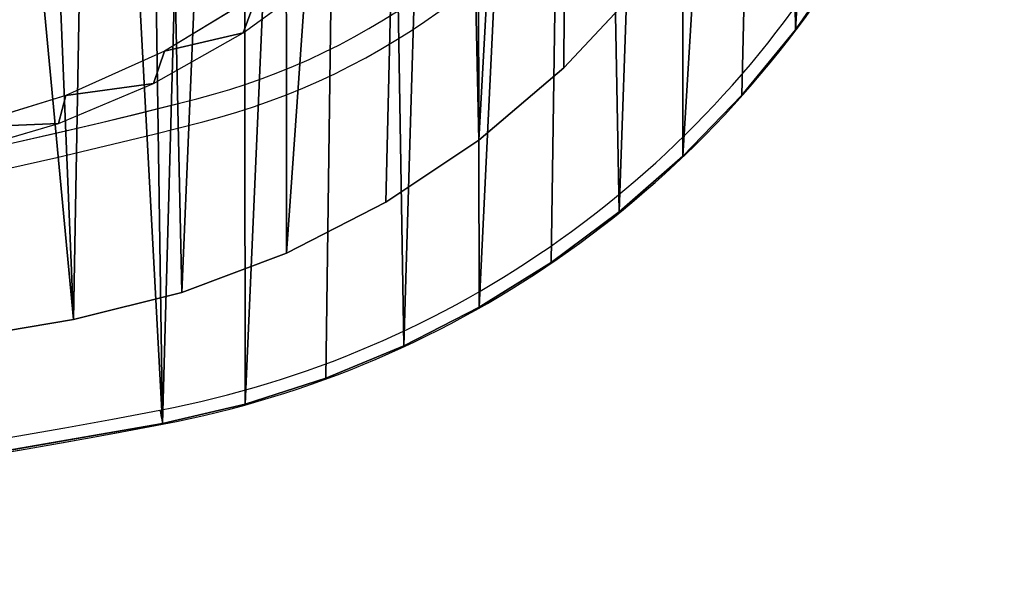
# Model space of a CAD drawing. Units: centimetres. Extents: x -207 to 207, y -199 to 198.
# Drawn here: x 29 to 50, y -48 to -36 of the extents above; entities that cross this region are included whole.
import ezdxf

# ---------------------------------------------------------------- set-up
doc = ezdxf.new("R2010")
doc.units = ezdxf.units.CM
doc.header["$LTSCALE"] = 2.54
doc.layers.get('0').update_dxf_attribs({"true_color": 0xff5454})

# ---------------------------------------------------------------- blocks, each defined once
blk = doc.blocks.new('Grupuj#2')
at = {"color": 18, "true_color": 0x000000}
for p, q in [((76.51221454143548, 8.319649100303653), (78.25908660888693, 9.59430932998658)), ((76.80483758449589, 9.118181467056282), (74.86285269260416, 7.934629917144776)), ((74.62994158267986, 7.255050539970408), (76.51221454143548, 8.319649100303653)), ((74.86285269260416, 7.934629917144776), (72.78849482536337, 7.002350687980649)), ((72.6374089717867, 6.414735317230233), (74.62994158267986, 7.255050539970408)), ((72.78849482536337, 7.002350687980649), (70.61411738395714, 6.335881352424613)), ((70.56122720241544, 5.809929966926568), (72.6374089717867, 6.414735317230233))]:
    blk.add_line(p, q, dxfattribs=at)
mesh = blk.add_polyface(dxfattribs=at)
corners = [(0.2304524183272746, 20.91653943061826), (0.01916885375968093, 25.22909939289095), (1.804778548830654e-14, 23.06670397520068), (0.2876996994019305, 27.37484052777292), (0.707447528839191, 18.80732327699657), (0.5452394485474302, 22.41401970386503), (0.4912465810776865, 24.68760311603546), (0.8821815252303038, 20.16489207744599), (1.424616575241079, 16.76722913980483), (1.496821641921995, 17.97529906034468), (2.37237513065335, 14.82350379228592), (2.379575371742213, 15.87938517332078), (2.437925338745072, 14.76988643407822), (3.51667106151577, 13.90983909368515), (2.50546634197232, 14.68186527490616), (2.547922730445844, 14.57936316728592), (2.561682462692238, 14.49413299560548), (3.769645094871618, 12.68947124481201), (4.890379309654249, 12.09737360477448), (5.178564786911033, 11.03692650794982), (6.479272246360765, 10.47025620937347), (6.769469380378689, 9.558755159378052), (8.25857818126674, 9.053859114646926), (8.520928025245532, 8.274868130683906), (10.20054519176478, 7.870274782180786), (10.40934622287734, 7.202559709548949), (12.27488517761234, 6.937959790229785), (12.40928769111634, 6.356275081634524), (14.44925069808971, 6.271451711654678), (14.49381709098826, 5.747410655021673), (16.68973565101629, 5.881148576736452), (16.63484871387485, 5.38417100906373), (24.01620596647268, 4.687511920928951), (24.05536025762563, 5.185976624488828), (31.41597211360932, 4.225766658782955), (31.43935501575472, 4.725217819213863), (38.82667385041709, 3.999397158622745), (38.83426338434219, 4.49934005737305), (46.24082706868646, 4.008635878562933), (46.2326146662235, 4.508566856384286), (53.62693592906017, 4.75289523601533), (53.65094244480153, 4.253470897674572), (61.00975871086141, 5.232071876525878), (61.04953438043612, 4.733654856681817), (68.37362647056597, 5.945616960525511), (68.4291303157808, 5.44870495796203), (70.61411738395714, 6.335881352424613), (70.56122720241544, 5.809929966926568), (72.6374089717867, 6.414735317230233), (72.78849482536337, 7.002350687980649), (74.62994158267986, 7.255050539970408), (74.86285269260416, 7.934629917144776), (76.51221454143548, 8.319649100303653), (76.80483758449589, 9.118181467056282), (78.25908660888693, 9.59430932998658), (78.58416736125932, 10.53454875946044), (79.84722256660478, 11.06200814247133), (80.17309010028853, 12.1616393327713), (81.2554121017457, 12.70314157009122), (81.54682815074929, 13.97408097982404), (82.46484696865085, 14.49578851461407), (82.68395662307736, 15.94360768795011), (82.47850835323335, 14.57936316728589), (82.52096474170685, 14.68186527490612), (82.58850574493408, 14.76988643407819), (82.65543878078458, 14.82441723346706), (83.61433744430543, 16.77287220954895), (83.56674611568448, 18.03950667381287), (84.18142199516333, 20.2290892601013), (84.34102535247828, 18.81930679082872), (84.51840579509751, 22.47821092605593), (84.82570648193382, 20.93615680933), (84.57243740558634, 24.75179433822633), (84.77922677993793, 27.42162346839907), (85.04629433155064, 25.26647895574569), (85.06185710430148, 23.09490740299224), (0.8020102977753086, 29.47526946663857), (0.721046328544564, 26.9501894712448), (1.231056451797489, 29.16649132966995), (1.555231213569507, 31.50233104825021), (2.013319730758662, 31.30194544792178), (4.625779390335094, 38.25077465735376), (5.077308416366447, 38.0360134877265), (7.909223437309261, 44.8982365429402), (8.353739976882837, 44.66931447386746), (11.40224635601043, 51.43800228834156), (11.8393063545227, 51.19514763355259), (15.10132253170023, 57.86346495151529), (15.5304908752442, 57.60692209005365), (19.00271475315092, 64.16813731193548), (19.42356228828435, 63.89816105365765), (23.10248166322705, 70.34564912319189), (23.51458817720417, 70.06250917911535), (27.39648371934897, 76.3897627592089), (27.79943645000456, 76.09374225139642), (28.78157496452331, 78.06233167648332), (29.25769090652474, 77.83890366554277), (30.35113066434852, 79.5631557703021), (30.92208653688421, 79.38870787620571), (32.08400607109065, 80.87201416492486), (32.76666551828377, 80.71898221969629), (33.95686149597168, 81.9712758064271), (34.76266264915464, 81.80898129940059), (35.94446927309033, 82.84614086151151), (36.87895014882083, 82.64170587062847), (38.02005574107172, 83.4848165512086), (39.08252343535431, 83.2041710615159), (40.15566352754832, 83.87870788574237), (41.3390182889999, 83.48760604858411), (42.32252567308027, 84.02250111103072), (43.61324403434993, 83.48758518695847), (42.40321745164689, 83.99180173873917), (42.51321554183955, 83.97732079029099), (42.6232136320323, 83.99180173873917), (42.70242215134208, 84.02175903320328), (44.85961776226772, 83.87068212032345), (45.86973376572131, 83.2041144371034), (46.98497578501701, 83.47172141075147), (48.07329773902904, 82.64161050319679), (49.05010834336289, 82.83020257949836), (50.18957108259192, 81.8088501691821), (51.02743208408349, 81.95469975471522), (52.18554958701136, 80.71881830692315), (52.89053693413754, 80.85690140724205), (54.03010621666922, 79.38851118087793), (54.61453720927243, 79.55147325992608), (55.69447427988058, 77.83868014812492), (56.17640614509607, 78.0558526515963), (57.15269893407842, 76.09349191188835), (57.5552836060526, 76.3900160789492), (61.45258098840716, 70.07296681404124), (61.86433285474752, 70.35662233829503), (65.55897146463387, 63.91884386539464), (65.97948223352454, 64.18934464454657), (69.46772634983094, 57.63733536005032), (69.89657282829316, 57.89441466331494), (73.17489385604868, 51.23478919267664), (73.6116498708727, 51.47818773984918), (76.67672932148007, 44.71767172217379), (77.12095975875876, 44.94714736938479), (79.96969819068916, 38.09256511740394), (80.4209589958191, 38.30788889899858), (83.05047452449827, 31.36616125702858), (83.5083127021793, 31.56711794435977), (83.83270204067232, 29.23069372773169), (84.26425457000732, 29.53130826354028), (84.34267640113823, 27.01438367366792)]
mesh.append_faces([[corners[k] for k in face] for face in [(0, 1, 2), (74, 71, 75)]], dxfattribs={"vtx0": -1, "color": 18})
mesh.append_faces([[corners[k] for k in face] for face in [(1, 0, 3), (5, 4, 7), (7, 8, 9), (9, 10, 11), (11, 12, 13), (13, 17, 18), (18, 19, 20), (20, 21, 22), (22, 23, 24), (24, 25, 26), (26, 27, 28), (28, 29, 30), (30, 32, 33), (33, 34, 35), (35, 36, 37), (37, 38, 39), (39, 38, 40), (40, 41, 42), (42, 43, 44), (44, 45, 46), (46, 48, 49), (49, 50, 51), (51, 52, 53), (53, 54, 55), (55, 56, 57), (57, 58, 59), (59, 60, 61), (61, 66, 67), (67, 66, 68), (68, 69, 70), (70, 71, 72), (73, 71, 74), (76, 78, 79), (79, 80, 81), (81, 82, 83), (83, 84, 85), (85, 86, 87), (87, 88, 89), (89, 90, 91), (91, 92, 93), (93, 94, 95), (95, 96, 97), (97, 98, 99), (99, 100, 101), (101, 102, 103), (103, 104, 105), (105, 106, 107), (107, 108, 109), (109, 110, 111), (111, 110, 112), (112, 110, 113), (113, 110, 114), (114, 110, 115), (115, 116, 117), (117, 118, 119), (119, 120, 121), (121, 122, 123), (123, 124, 125), (125, 126, 127), (127, 128, 129), (129, 130, 131), (131, 132, 133), (133, 134, 135), (135, 136, 137), (137, 138, 139), (139, 140, 141), (141, 142, 143), (143, 144, 145), (145, 146, 73)]], dxfattribs={"vtx0": -1, "vtx1": -1, "color": 18})
mesh.append_faces([[corners[k] for k in face] for face in [(3, 4, 5), (72, 71, 73)]], dxfattribs={"vtx0": -1, "vtx1": -1, "vtx2": -1, "color": 18})
mesh.append_faces([[corners[k] for k in face] for face in [(3, 0, 4), (3, 5, 6), (7, 4, 8), (9, 8, 10), (11, 10, 12), (13, 12, 14), (13, 14, 15), (13, 15, 16), (13, 16, 17), (18, 17, 19), (20, 19, 21), (22, 21, 23), (24, 23, 25), (26, 25, 27), (28, 27, 29), (30, 29, 31), (30, 31, 32), (33, 32, 34), (35, 34, 36), (37, 36, 38), (40, 38, 41), (42, 41, 43), (44, 43, 45), (46, 45, 47), (46, 47, 48), (49, 48, 50), (51, 50, 52), (53, 52, 54), (55, 54, 56), (57, 56, 58), (59, 58, 60), (61, 60, 62), (61, 62, 63), (61, 63, 64), (61, 64, 65), (61, 65, 66), (68, 66, 69), (70, 69, 71), (6, 76, 3), (76, 6, 77), (76, 77, 78), (79, 78, 80), (81, 80, 82), (83, 82, 84), (85, 84, 86), (87, 86, 88), (89, 88, 90), (91, 90, 92), (93, 92, 94), (95, 94, 96), (97, 96, 98), (99, 98, 100), (101, 100, 102), (103, 102, 104), (105, 104, 106), (107, 106, 108), (109, 108, 110), (115, 110, 116), (117, 116, 118), (119, 118, 120), (121, 120, 122), (123, 122, 124), (125, 124, 126), (127, 126, 128), (129, 128, 130), (131, 130, 132), (133, 132, 134), (135, 134, 136), (137, 136, 138), (139, 138, 140), (141, 140, 142), (143, 142, 144), (145, 144, 146), (73, 146, 72)]], dxfattribs={"vtx0": -1, "vtx2": -1, "color": 18})
blk = doc.blocks.new('3DGeom~806_Defintion')
at = {"color": 0, "xscale": 29.86062245132376, "yscale": 29.86062245132375, "zscale": 29.8606224513238}
blk.add_blockref('Grupuj#2', (-1269.471078486627, -1128.144780767642, -120.5480801086415), dxfattribs=at)
blk = doc.blocks.new('Grupuj#1')
at = {"color": 0}
for p, q in [((96.58190011978192, 12.74491846561415, 1.199999999999998), (95.57034969329874, 11.28346621990194, 1.199999999999998)), ((96.58190011978192, 12.74491846561415), (95.57034969329874, 11.28346621990194)), ((96.58190011978192, 12.74491846561415), (95.57034969329874, 11.28346621990194)), ((96.58190011978192, 12.74491846561415, 1.199999999999998), (95.57034969329874, 11.28346621990194, 1.199999999999998)), ((95.57034969329874, 11.28346621990194), (94.44271326065108, 9.909597039222545)), ((95.57034969329874, 11.28346621990194, 1.199999999999998), (94.44271326065108, 9.909597039222545, 1.199999999999998)), ((95.57034969329874, 11.28346621990194), (94.44271326065108, 9.909597039222545)), ((95.57034969329874, 11.28346621990194, 1.199999999999998), (94.44271326065108, 9.909597039222545, 1.199999999999998)), ((94.44271326065108, 9.909597039222545), (93.20653676986738, 8.63250792026518)), ((94.44271326065108, 9.909597039222545, 1.199999999999998), (93.20653676986738, 8.63250792026518, 1.199999999999998)), ((94.44271326065108, 9.909597039222545), (93.20653676986738, 8.63250792026518)), ((94.44271326065108, 9.909597039222545, 1.199999999999998), (93.20653676986738, 8.63250792026518, 1.199999999999998)), ((93.20653676986738, 8.63250792026518), (91.87009930610704, 7.460755109786886)), ((93.20653676986738, 8.63250792026518, 1.199999999999998), (91.87009930610704, 7.460755109786886, 1.199999999999998)), ((93.20653676986738, 8.63250792026518), (91.87009930610704, 7.460755109786886)), ((93.20653676986738, 8.63250792026518, 1.199999999999998), (91.87009930610704, 7.460755109786886, 1.199999999999998)), ((91.87009930610704, 7.460755109786886), (90.44234156608627, 6.402173638343686)), ((91.87009930610704, 7.460755109786886, 1.199999999999998), (90.44234156608627, 6.402173638343686, 1.199999999999998)), ((91.87009930610704, 7.460755109786886), (90.44234156608627, 6.402173638343686)), ((91.87009930610704, 7.460755109786886, 1.199999999999998), (90.44234156608627, 6.402173638343686, 1.199999999999998)), ((90.44234156608627, 6.402173638343686, 1.199999999999998), (88.9328241348271, 5.463856458663822, 1.199999999999998)), ((90.44234156608627, 6.402173638343686), (88.9328241348271, 5.463856458663822)), ((90.44234156608627, 6.402173638343686), (88.9328241348271, 5.463856458663822)), ((90.44234156608627, 6.402173638343686, 1.199999999999998), (88.9328241348271, 5.463856458663822, 1.199999999999998)), ((88.9328241348271, 5.463856458663822), (87.35165297985127, 4.652082920074381)), ((88.9328241348271, 5.463856458663822, 1.199999999999998), (87.35165297985127, 4.652082920074381, 1.199999999999998)), ((88.9328241348271, 5.463856458663822), (87.35165297985127, 4.652082920074381)), ((88.9328241348271, 5.463856458663822, 1.199999999999998), (87.35165297985127, 4.652082920074381, 1.199999999999998)), ((87.35165297985127, 4.652082920074381), (85.70941090583848, 3.972283005714329)), ((87.35165297985127, 4.652082920074381, 1.199999999999998), (85.70941090583848, 3.972283005714329, 1.199999999999998)), ((87.35165297985127, 4.652082920074381), (85.70941090583848, 3.972283005714329)), ((87.35165297985127, 4.652082920074381, 1.199999999999998), (85.70941090583848, 3.972283005714329, 1.199999999999998)), ((85.70941090583848, 3.972283005714329, 1.199999999999998), (84.01709496974992, 3.42901349067677, 1.199999999999998)), ((85.70941090583848, 3.972283005714329), (84.01709496974992, 3.42901349067677)), ((85.70941090583848, 3.972283005714329), (84.01709496974992, 3.42901349067677)), ((85.70941090583848, 3.972283005714329, 1.199999999999998), (84.01709496974992, 3.42901349067677, 1.199999999999998)), ((84.01709496974992, 3.42901349067677, 1.199999999999998), (82.28603005409279, 3.025910258293005, 1.199999999999998)), ((84.01709496974992, 3.42901349067677), (82.28603005409279, 3.025910258293005)), ((84.01709496974992, 3.42901349067677), (82.28603005409279, 3.025910258293005)), ((84.01709496974992, 3.42901349067677, 1.199999999999998), (82.28603005409279, 3.025910258293005, 1.199999999999998)), ((82.28603005409279, 3.025910258293005), (77.36103534698526, 2.163171768188397)), ((82.28603005409279, 3.025910258293005, 1.199999999999998), (77.36103534698526, 2.163171768188397, 1.199999999999998)), ((82.28603005409279, 3.025910258293005), (77.36103534698526, 2.163171768188397)), ((82.28603005409279, 3.025910258293005, 1.199999999999998), (77.36103534698526, 2.163171768188397, 1.199999999999998))]:
    blk.add_line(p, q, dxfattribs=at)
at = {"color": 18, "true_color": 0x000000}
for p, q in [((95.57034969329874, 11.28346621990194), (95.57034969329874, 11.28346621990194, 1.199999999999998)), ((95.57034969329874, 11.28346621990194), (95.57034969329874, 11.28346621990194, 1.199999999999998)), ((94.44271326065108, 9.909597039222545), (94.44271326065108, 9.909597039222545, 1.199999999999998)), ((94.44271326065108, 9.909597039222545), (94.44271326065108, 9.909597039222545, 1.199999999999998)), ((93.20653676986738, 8.63250792026518), (93.20653676986738, 8.63250792026518, 1.199999999999998)), ((93.20653676986738, 8.63250792026518), (93.20653676986738, 8.63250792026518, 1.199999999999998)), ((91.87009930610704, 7.460755109786886), (91.87009930610704, 7.460755109786886, 1.199999999999998)), ((91.87009930610704, 7.460755109786886), (91.87009930610704, 7.460755109786886, 1.199999999999998)), ((90.44234156608627, 6.402173638343686), (90.44234156608627, 6.402173638343686, 1.199999999999998)), ((90.44234156608627, 6.402173638343686), (90.44234156608627, 6.402173638343686, 1.199999999999998)), ((88.9328241348271, 5.463856458663822), (88.9328241348271, 5.463856458663822, 1.199999999999998)), ((88.9328241348271, 5.463856458663822), (88.9328241348271, 5.463856458663822, 1.199999999999998)), ((87.35165297985127, 4.652082920074381), (87.35165297985127, 4.652082920074381, 1.199999999999998)), ((87.35165297985127, 4.652082920074381), (87.35165297985127, 4.652082920074381, 1.199999999999998)), ((85.70941090583848, 3.972283005714329), (85.70941090583848, 3.972283005714329, 1.199999999999998)), ((85.70941090583848, 3.972283005714329), (85.70941090583848, 3.972283005714329, 1.199999999999998)), ((84.01709496974992, 3.42901349067677), (84.01709496974992, 3.42901349067677, 1.199999999999998)), ((84.01709496974992, 3.42901349067677), (84.01709496974992, 3.42901349067677, 1.199999999999998)), ((82.28603005409279, 3.025910258293005), (82.28603005409279, 3.025910258293005, 1.199999999999998)), ((82.28603005409279, 3.025910258293005), (82.28603005409279, 3.025910258293005, 1.199999999999998))]:
    blk.add_line(p, q, dxfattribs=at)
at = {"color": 1, "true_color": 0xff0000}
mesh = blk.add_polyface(dxfattribs=at)
corners = [(0.08756816387180039, 26.32422298193), (0.05784928798667963, 22.77256250381491), (0, 24.54900145530722), (0.2607256174087583, 21.00679874420186), (0.3199666738510939, 28.08634340763113), (0.6072759628296547, 19.26352977752706), (0.6956398487091411, 29.82356920838377), (1.095178723335251, 17.55442768335362), (1.212072372436559, 31.52426779270195), (1.721164584159834, 15.89093059301395), (2.927416563034158, 36.22080720961115), (2.481046319007858, 14.28417563438436), (3.369736671447716, 12.74491846561448), (4.777768254280186, 40.86581409210358), (4.381287097930938, 11.28346621990221), (5.508923530578627, 9.909597039222911), (6.761580705642868, 45.45540809631366), (6.745100021362221, 8.632507920265265), (8.081537485122656, 7.460755109787121), (8.877196907997277, 49.985755980015), (9.509295225143504, 6.40217363834403), (11.12284958362599, 54.45307344198245), (11.0188126564026, 5.46385645866402), (12.5999838113785, 4.652082920074517), (13.49666416645072, 58.85362774133703), (14.24222588539131, 3.972283005714581), (15.9966588020327, 63.18374574184438), (15.93454182147988, 3.429013490677014), (17.66560673713689, 3.02591025829324), (18.62074434757255, 67.43980646133441), (22.59060144424447, 2.163171768188587), (21.36672735214265, 71.61825895309462), (24.23231601715118, 75.71561038494121), (27.5384709239007, 1.44311785697943), (27.21511423587831, 79.72843945026413), (30.31263351440472, 83.6533933877946), (32.50508159399047, 0.8663535118102977), (33.52228403091468, 87.48719394207005), (37.48628720641148, 0.4333555698395173), (34.73691493272822, 88.78478705883043), (36.05355918407484, 89.97874259948735), (37.46340125799221, 91.0610646009445), (38.9570049941544, 92.02451407909395), (42.47792363166824, 0.1444905996322035), (40.52437096834228, 92.86263287067409), (42.15500578284313, 93.56981813907628), (43.8379954546695, 94.14133131504062), (47.47582413256188, 3.609557097661309e-14), (45.56207284331376, 94.57335174083717), (47.31569681316675, 94.86297667026518), (49.08712822943976, 95.00827491283421), (52.47581265866776, 0), (50.86450856179054, 95.00827491283408), (52.63593997806359, 94.86297667026518), (57.4737131595614, 0.1444905996322351), (54.38956394791656, 94.5733517408371), (56.11364133656078, 94.14133131504059), (57.79663100838719, 93.56981813907615), (62.46534958481814, 0.4333555698394496), (59.42726582288799, 92.8626328706741), (60.99463179707579, 92.02451407909395), (62.48823553323797, 91.06106460094442), (67.44655519723925, 0.866353511810239), (63.8980776071553, 89.97874259948716), (65.2147218585019, 88.78478705883025), (66.4293527603155, 87.48719394206998), (69.63900327682535, 83.6533933877944), (72.41316586732893, 1.443117856979312), (72.73652255535175, 79.72843945026393), (77.36103534698526, 2.163171768188397), (75.71932077407874, 75.71561038494096), (78.58490943908745, 71.6182589530944), (82.28603005409279, 3.025910258293005), (81.33089244365745, 67.43980646133414), (83.95497798919723, 63.18374574184399), (84.01709496974992, 3.42901349067677), (86.45497262477932, 58.85362774133673), (85.70941090583848, 3.972283005714329), (87.35165297985127, 4.652082920074381), (88.82878720760398, 54.4530734419821), (88.9328241348271, 5.463856458663822), (91.07443988323267, 49.98575598001467), (90.44234156608627, 6.402173638343686), (91.87009930610704, 7.460755109786886), (93.19005608558682, 45.45540809631322), (93.20653676986738, 8.63250792026518), (95.17386853694963, 40.86581409210322), (94.44271326065108, 9.909597039222545), (95.57034969329874, 11.28346621990194), (97.02422022819572, 36.22080720961079), (96.58190011978192, 12.74491846561415), (97.47059047222189, 14.28417563438396), (98.7395644187933, 31.52426779270156), (98.23047220706982, 15.89093059301362), (98.85645806789461, 17.55442768335319), (99.25599694252077, 29.82356920838341), (99.34436082839993, 19.26352977752676), (99.63167011737875, 28.08634340763075), (99.69091117382091, 21.00679874420151), (99.86406862735797, 26.32422298192961), (99.89378750324289, 22.77256250381454), (99.95163679122976, 24.54900145530685)]
mesh.append_faces([[corners[k] for k in face] for face in [(0, 1, 2), (100, 99, 101)]], dxfattribs={"vtx0": -1, "color": 1})
mesh.append_faces([[corners[k] for k in face] for face in [(1, 0, 3), (3, 4, 5), (5, 6, 7), (7, 8, 9), (9, 10, 11), (11, 10, 12), (12, 13, 14), (14, 13, 15), (15, 16, 17), (17, 16, 18), (18, 19, 20), (20, 21, 22), (22, 21, 23), (23, 24, 25), (25, 26, 27), (27, 26, 28), (28, 29, 30), (30, 32, 33), (33, 35, 36), (36, 37, 38), (38, 42, 43), (43, 46, 47), (47, 50, 51), (51, 53, 54), (54, 57, 58), (58, 61, 62), (62, 66, 67), (67, 68, 69), (69, 71, 72), (72, 74, 75), (75, 76, 77), (77, 76, 78), (78, 79, 80), (80, 81, 82), (82, 81, 83), (83, 84, 85), (85, 86, 87), (87, 86, 88), (88, 89, 90), (90, 89, 91), (91, 92, 93), (93, 92, 94), (94, 95, 96), (96, 97, 98), (98, 99, 100)]], dxfattribs={"vtx0": -1, "vtx1": -1, "color": 1})
mesh.append_faces([[corners[k] for k in face] for face in [(3, 0, 4), (5, 4, 6), (7, 6, 8), (9, 8, 10), (12, 10, 13), (15, 13, 16), (18, 16, 19), (20, 19, 21), (23, 21, 24), (25, 24, 26), (28, 26, 29), (30, 29, 31), (30, 31, 32), (33, 32, 34), (33, 34, 35), (36, 35, 37), (38, 37, 39), (38, 39, 40), (38, 40, 41), (38, 41, 42), (43, 42, 44), (43, 44, 45), (43, 45, 46), (47, 46, 48), (47, 48, 49), (47, 49, 50), (51, 50, 52), (51, 52, 53), (54, 53, 55), (54, 55, 56), (54, 56, 57), (58, 57, 59), (58, 59, 60), (58, 60, 61), (62, 61, 63), (62, 63, 64), (62, 64, 65), (62, 65, 66), (67, 66, 68), (69, 68, 70), (69, 70, 71), (72, 71, 73), (72, 73, 74), (75, 74, 76), (78, 76, 79), (80, 79, 81), (83, 81, 84), (85, 84, 86), (88, 86, 89), (91, 89, 92), (94, 92, 95), (96, 95, 97), (98, 97, 99)]], dxfattribs={"vtx0": -1, "vtx2": -1, "color": 1})
mesh = blk.add_polyface(dxfattribs=at)
corners = [(0.05784928798667963, 22.77256250381491, 1.199999999999998), (0.08756816387180039, 26.32422298193, 1.199999999999998), (0, 24.54900145530722, 1.199999999999998), (0.2607256174087583, 21.00679874420186, 1.199999999999998), (0.3199666738510939, 28.08634340763113, 1.199999999999998), (0.6072759628296547, 19.26352977752706, 1.199999999999998), (0.6956398487091411, 29.82356920838377, 1.199999999999998), (1.095178723335251, 17.55442768335362, 1.199999999999998), (1.212072372436559, 31.52426779270195, 1.199999999999998), (1.721164584159834, 15.89093059301395, 1.199999999999998), (2.927416563034158, 36.22080720961115, 1.199999999999998), (2.481046319007858, 14.28417563438436, 1.199999999999998), (3.369736671447716, 12.74491846561448, 1.199999999999998), (4.777768254280186, 40.86581409210358, 1.199999999999998), (4.381287097930938, 11.28346621990221, 1.199999999999998), (5.508923530578627, 9.909597039222911, 1.199999999999998), (6.761580705642868, 45.45540809631366, 1.199999999999998), (6.745100021362221, 8.632507920265265, 1.199999999999998), (8.081537485122656, 7.460755109787121, 1.199999999999998), (8.877196907997277, 49.985755980015, 1.199999999999998), (9.509295225143504, 6.40217363834403, 1.199999999999998), (11.12284958362599, 54.45307344198245, 1.199999999999998), (11.0188126564026, 5.46385645866402, 1.199999999999998), (12.5999838113785, 4.652082920074517, 1.199999999999998), (13.49666416645072, 58.85362774133703, 1.199999999999998), (14.24222588539131, 3.972283005714581, 1.199999999999998), (15.9966588020327, 63.18374574184438, 1.199999999999998), (15.93454182147988, 3.429013490677014, 1.199999999999998), (17.66560673713689, 3.02591025829324, 1.199999999999998), (18.62074434757255, 67.43980646133441, 1.199999999999998), (22.59060144424447, 2.163171768188587, 1.199999999999998), (21.36672735214265, 71.61825895309462, 1.199999999999998), (24.23231601715118, 75.71561038494121, 1.199999999999998), (27.5384709239007, 1.44311785697943, 1.199999999999998), (27.21511423587831, 79.72843945026413, 1.199999999999998), (30.31263351440472, 83.6533933877946, 1.199999999999998), (32.50508159399047, 0.8663535118102977, 1.199999999999998), (33.52228403091468, 87.48719394207005, 1.199999999999998), (37.48628720641148, 0.4333555698395173, 1.199999999999998), (34.73691493272822, 88.78478705883043, 1.199999999999998), (36.05355918407484, 89.97874259948735, 1.199999999999998), (37.46340125799221, 91.0610646009445, 1.199999999999998), (38.9570049941544, 92.02451407909395, 1.199999999999998), (42.47792363166824, 0.1444905996322035, 1.199999999999998), (40.52437096834228, 92.86263287067409, 1.199999999999998), (42.15500578284313, 93.56981813907628, 1.199999999999998), (43.8379954546695, 94.14133131504062, 1.199999999999998), (47.47582413256188, 3.609557097661309e-14, 1.199999999999998), (45.56207284331376, 94.57335174083717, 1.199999999999998), (47.31569681316675, 94.86297667026518, 1.199999999999998), (49.08712822943976, 95.00827491283421, 1.199999999999998), (52.47581265866776, 0, 1.199999999999998), (50.86450856179054, 95.00827491283408, 1.199999999999998), (52.63593997806359, 94.86297667026518, 1.199999999999998), (57.4737131595614, 0.1444905996322351, 1.199999999999998), (54.38956394791656, 94.5733517408371, 1.199999999999998), (56.11364133656078, 94.14133131504059, 1.199999999999998), (57.79663100838719, 93.56981813907615, 1.199999999999998), (62.46534958481814, 0.4333555698394496, 1.199999999999998), (59.42726582288799, 92.8626328706741, 1.199999999999998), (60.99463179707579, 92.02451407909395, 1.199999999999998), (62.48823553323797, 91.06106460094442, 1.199999999999998), (67.44655519723925, 0.866353511810239, 1.199999999999998), (63.8980776071553, 89.97874259948716, 1.199999999999998), (65.2147218585019, 88.78478705883025, 1.199999999999998), (66.4293527603155, 87.48719394206998, 1.199999999999998), (69.63900327682535, 83.6533933877944, 1.199999999999998), (72.41316586732893, 1.443117856979312, 1.199999999999998), (72.73652255535175, 79.72843945026393, 1.199999999999998), (77.36103534698526, 2.163171768188397, 1.199999999999998), (75.71932077407874, 75.71561038494096, 1.199999999999998), (78.58490943908745, 71.6182589530944, 1.199999999999998), (82.28603005409279, 3.025910258293005, 1.199999999999998), (81.33089244365745, 67.43980646133414, 1.199999999999998), (83.95497798919723, 63.18374574184399, 1.199999999999998), (84.01709496974992, 3.42901349067677, 1.199999999999998), (86.45497262477932, 58.85362774133673, 1.199999999999998), (85.70941090583848, 3.972283005714329, 1.199999999999998), (87.35165297985127, 4.652082920074381, 1.199999999999998), (88.82878720760398, 54.4530734419821, 1.199999999999998), (88.9328241348271, 5.463856458663822, 1.199999999999998), (91.07443988323267, 49.98575598001467, 1.199999999999998), (90.44234156608627, 6.402173638343686, 1.199999999999998), (91.87009930610704, 7.460755109786886, 1.199999999999998), (93.19005608558682, 45.45540809631322, 1.199999999999998), (93.20653676986738, 8.63250792026518, 1.199999999999998), (95.17386853694963, 40.86581409210322, 1.199999999999998), (94.44271326065108, 9.909597039222545, 1.199999999999998), (95.57034969329874, 11.28346621990194, 1.199999999999998), (97.02422022819572, 36.22080720961079, 1.199999999999998), (96.58190011978192, 12.74491846561415, 1.199999999999998), (97.47059047222189, 14.28417563438396, 1.199999999999998), (98.7395644187933, 31.52426779270156, 1.199999999999998), (98.23047220706982, 15.89093059301362, 1.199999999999998), (98.85645806789461, 17.55442768335319, 1.199999999999998), (99.25599694252077, 29.82356920838341, 1.199999999999998), (99.34436082839993, 19.26352977752676, 1.199999999999998), (99.63167011737875, 28.08634340763075, 1.199999999999998), (99.69091117382091, 21.00679874420151, 1.199999999999998), (99.86406862735797, 26.32422298192961, 1.199999999999998), (99.89378750324289, 22.77256250381454, 1.199999999999998), (99.95163679122976, 24.54900145530685, 1.199999999999998)]
mesh.append_faces([[corners[k] for k in face] for face in [(0, 1, 2), (99, 100, 101)]], dxfattribs={"vtx0": -1, "color": 1})
mesh.append_faces([[corners[k] for k in face] for face in [(1, 3, 4), (4, 5, 6), (6, 7, 8), (8, 9, 10), (10, 12, 13), (13, 15, 16), (16, 18, 19), (19, 20, 21), (21, 23, 24), (24, 25, 26), (26, 28, 29), (29, 30, 31), (31, 30, 32), (32, 33, 34), (34, 33, 35), (35, 36, 37), (37, 38, 39), (39, 38, 40), (40, 38, 41), (41, 38, 42), (42, 43, 44), (44, 43, 45), (45, 43, 46), (46, 47, 48), (48, 47, 49), (49, 47, 50), (50, 51, 52), (52, 51, 53), (53, 54, 55), (55, 54, 56), (56, 54, 57), (57, 58, 59), (59, 58, 60), (60, 58, 61), (61, 62, 63), (63, 62, 64), (64, 62, 65), (65, 62, 66), (66, 67, 68), (68, 69, 70), (70, 69, 71), (71, 72, 73), (73, 72, 74), (74, 75, 76), (76, 78, 79), (79, 80, 81), (81, 83, 84), (84, 85, 86), (86, 88, 89), (89, 91, 92), (92, 94, 95), (95, 96, 97), (97, 98, 99)]], dxfattribs={"vtx0": -1, "vtx1": -1, "color": 1})
mesh.append_faces([[corners[k] for k in face] for face in [(1, 0, 3), (4, 3, 5), (6, 5, 7), (8, 7, 9), (10, 9, 11), (10, 11, 12), (13, 12, 14), (13, 14, 15), (16, 15, 17), (16, 17, 18), (19, 18, 20), (21, 20, 22), (21, 22, 23), (24, 23, 25), (26, 25, 27), (26, 27, 28), (29, 28, 30), (32, 30, 33), (35, 33, 36), (37, 36, 38), (42, 38, 43), (46, 43, 47), (50, 47, 51), (53, 51, 54), (57, 54, 58), (61, 58, 62), (66, 62, 67), (68, 67, 69), (71, 69, 72), (74, 72, 75), (76, 75, 77), (76, 77, 78), (79, 78, 80), (81, 80, 82), (81, 82, 83), (84, 83, 85), (86, 85, 87), (86, 87, 88), (89, 88, 90), (89, 90, 91), (92, 91, 93), (92, 93, 94), (95, 94, 96), (97, 96, 98), (99, 98, 100)]], dxfattribs={"vtx0": -1, "vtx2": -1, "color": 1})
at = {"color": 18, "true_color": 0x000000}
mesh = blk.add_polyface(dxfattribs=at)
corners = [(96.58190011978192, 12.74491846561415), (95.57034969329874, 11.28346621990194, 1.199999999999998), (95.57034969329874, 11.28346621990194), (96.58190011978192, 12.74491846561415, 1.199999999999998)]
mesh.append_faces([[corners[k] for k in face] for face in [(0, 1, 2), (1, 0, 3)]], dxfattribs={"vtx0": -1, "color": 18})
mesh = blk.add_polyface(dxfattribs=at)
corners = [(95.57034969329874, 11.28346621990194), (94.44271326065108, 9.909597039222545, 1.199999999999998), (94.44271326065108, 9.909597039222545), (95.57034969329874, 11.28346621990194, 1.199999999999998)]
mesh.append_faces([[corners[k] for k in face] for face in [(0, 1, 2), (1, 0, 3)]], dxfattribs={"vtx0": -1, "color": 18})
mesh = blk.add_polyface(dxfattribs=at)
corners = [(94.44271326065108, 9.909597039222545), (93.20653676986738, 8.63250792026518, 1.199999999999998), (93.20653676986738, 8.63250792026518), (94.44271326065108, 9.909597039222545, 1.199999999999998)]
mesh.append_faces([[corners[k] for k in face] for face in [(0, 1, 2), (1, 0, 3)]], dxfattribs={"vtx0": -1, "color": 18})
mesh = blk.add_polyface(dxfattribs=at)
corners = [(93.20653676986738, 8.63250792026518, 1.199999999999998), (91.87009930610704, 7.460755109786886), (93.20653676986738, 8.63250792026518), (91.87009930610704, 7.460755109786886, 1.199999999999998)]
mesh.append_faces([[corners[k] for k in face] for face in [(0, 1, 2), (1, 0, 3)]], dxfattribs={"vtx0": -1, "color": 18})
mesh = blk.add_polyface(dxfattribs=at)
corners = [(91.87009930610704, 7.460755109786886, 1.199999999999998), (90.44234156608627, 6.402173638343686), (91.87009930610704, 7.460755109786886), (90.44234156608627, 6.402173638343686, 1.199999999999998)]
mesh.append_faces([[corners[k] for k in face] for face in [(0, 1, 2), (1, 0, 3)]], dxfattribs={"vtx0": -1, "color": 18})
mesh = blk.add_polyface(dxfattribs=at)
corners = [(90.44234156608627, 6.402173638343686, 1.199999999999998), (88.9328241348271, 5.463856458663822), (90.44234156608627, 6.402173638343686), (88.9328241348271, 5.463856458663822, 1.199999999999998)]
mesh.append_faces([[corners[k] for k in face] for face in [(0, 1, 2), (1, 0, 3)]], dxfattribs={"vtx0": -1, "color": 18})
mesh = blk.add_polyface(dxfattribs=at)
corners = [(88.9328241348271, 5.463856458663822, 1.199999999999998), (87.35165297985127, 4.652082920074381), (88.9328241348271, 5.463856458663822), (87.35165297985127, 4.652082920074381, 1.199999999999998)]
mesh.append_faces([[corners[k] for k in face] for face in [(0, 1, 2), (1, 0, 3)]], dxfattribs={"vtx0": -1, "color": 18})
mesh = blk.add_polyface(dxfattribs=at)
corners = [(87.35165297985127, 4.652082920074381, 1.199999999999998), (85.70941090583848, 3.972283005714329), (87.35165297985127, 4.652082920074381), (85.70941090583848, 3.972283005714329, 1.199999999999998)]
mesh.append_faces([[corners[k] for k in face] for face in [(0, 1, 2), (1, 0, 3)]], dxfattribs={"vtx0": -1, "color": 18})
mesh = blk.add_polyface(dxfattribs=at)
corners = [(85.70941090583848, 3.972283005714329, 1.199999999999998), (84.01709496974992, 3.42901349067677), (85.70941090583848, 3.972283005714329), (84.01709496974992, 3.42901349067677, 1.199999999999998)]
mesh.append_faces([[corners[k] for k in face] for face in [(0, 1, 2), (1, 0, 3)]], dxfattribs={"vtx0": -1, "color": 18})
mesh = blk.add_polyface(dxfattribs=at)
corners = [(84.01709496974992, 3.42901349067677, 1.199999999999998), (82.28603005409279, 3.025910258293005), (84.01709496974992, 3.42901349067677), (82.28603005409279, 3.025910258293005, 1.199999999999998)]
mesh.append_faces([[corners[k] for k in face] for face in [(0, 1, 2), (1, 0, 3)]], dxfattribs={"vtx0": -1, "color": 18})
mesh = blk.add_polyface(dxfattribs=at)
corners = [(82.28603005409279, 3.025910258293005, 1.199999999999998), (77.36103534698526, 2.163171768188397), (82.28603005409279, 3.025910258293005), (77.36103534698526, 2.163171768188397, 1.199999999999998)]
mesh.append_faces([[corners[k] for k in face] for face in [(0, 1, 2), (1, 0, 3)]], dxfattribs={"vtx0": -1, "color": 18})
blk = doc.blocks.new('Grupuj#3')
at = {"color": 0}
blk.add_blockref('Grupuj#1', (0, 0), dxfattribs=at)
at = {"color": 0, "extrusion": (-9.941089070503077e-08, 7.876314596407308e-09, 0.9999999999999951), "xscale": 0.03348892011980372, "yscale": 0.03348892011980373, "zscale": 0.03348892011980374, "rotation": 359.9999999999999}
blk.add_blockref('3DGeom~806_Defintion', (49.97581898885488, 40.67912395068601, 5.337016536192012), dxfattribs=at)
blk = doc.blocks.new('Group135')
at = {"color": 0}
blk.add_blockref('Grupuj#3', (-49.97582054009796, -40.67912389380391, 31.44006849145356), dxfattribs=at)
blk = doc.blocks.new('Group134')
at = {"color": 0}
blk.add_blockref('Group135', (0, 0), dxfattribs=at)
blk = doc.blocks.new('Grupuj#4')
at = {"color": 0}
for p, q in [((117.5893976071879, 36.06767493652138), (115.9870101789042, 34.35709911750587)), ((117.5893976071879, 36.06767493652138, 0.5000000000000081), (115.9870101789042, 34.35709911750587, 0.5000000000000081)), ((117.5893976071879, 36.06767493652138, 0.5000000000000081), (115.9870101789042, 34.35709911750587, 0.5000000000000081)), ((117.5893976071879, 36.06767493652138), (115.9870101789042, 34.35709911750587)), ((115.9870101789042, 34.35709911750587), (114.1995622495218, 32.84093278812206)), ((115.9870101789042, 34.35709911750587, 0.5000000000000081), (114.1995622495218, 32.84093278812206, 0.5000000000000081)), ((115.9870101789042, 34.35709911750587, 0.5000000000000081), (114.1995622495218, 32.84093278812206, 0.5000000000000081)), ((115.9870101789042, 34.35709911750587), (114.1995622495218, 32.84093278812206)), ((115.9870101789042, 34.35709911750587), (115.9870101789042, 34.35709911750587, 0.5000000000000081)), ((115.9870101789042, 34.35709911750587), (115.9870101789042, 34.35709911750587, 0.5000000000000081)), ((114.1995622495218, 32.84093278812206), (112.2504963258309, 31.53906005786694)), ((114.1995622495218, 32.84093278812206, 0.5000000000000081), (112.2504963258309, 31.53906005786694, 0.5000000000000081)), ((114.1995622495218, 32.84093278812206, 0.5000000000000081), (112.2504963258309, 31.53906005786694, 0.5000000000000081)), ((114.1995622495218, 32.84093278812206), (112.2504963258309, 31.53906005786694)), ((114.1995622495218, 32.84093278812206), (114.1995622495218, 32.84093278812206, 0.5000000000000081)), ((114.1995622495218, 32.84093278812206), (114.1995622495218, 32.84093278812206, 0.5000000000000081)), ((112.2504963258309, 31.53906005786694), (110.1653708795114, 30.46855467723644)), ((112.2504963258309, 31.53906005786694, 0.5000000000000081), (110.1653708795114, 30.46855467723644, 0.5000000000000081)), ((112.2504963258309, 31.53906005786694, 0.5000000000000081), (110.1653708795114, 30.46855467723644, 0.5000000000000081)), ((112.2504963258309, 31.53906005786694), (110.1653708795114, 30.46855467723644)), ((112.2504963258309, 31.53906005786694), (112.2504963258309, 31.53906005786694, 0.5000000000000081)), ((112.2504963258309, 31.53906005786694), (112.2504963258309, 31.53906005786694, 0.5000000000000081)), ((110.1653708795114, 30.46855467723644), (107.9715295413537, 29.64345354007521)), ((110.1653708795114, 30.46855467723644, 0.5000000000000081), (107.9715295413537, 29.64345354007521, 0.5000000000000172)), ((110.1653708795114, 30.46855467723644, 0.5000000000000081), (107.9715295413537, 29.64345354007521, 0.5000000000000172)), ((110.1653708795114, 30.46855467723644), (107.9715295413537, 29.64345354007521)), ((110.1653708795114, 30.46855467723644), (110.1653708795114, 30.46855467723644, 0.5000000000000081)), ((110.1653708795114, 30.46855467723644), (110.1653708795114, 30.46855467723644, 0.5000000000000081)), ((107.9715295413537, 29.64345354007521), (105.6977434733911, 29.07458084987442)), ((107.9715295413537, 29.64345354007521, 0.5000000000000172), (105.6977434733911, 29.07458084987442, 0.5000000000000081)), ((107.9715295413537, 29.64345354007521, 0.5000000000000172), (105.6977434733911, 29.07458084987442, 0.5000000000000081)), ((107.9715295413537, 29.64345354007521), (105.6977434733911, 29.07458084987442)), ((107.9715295413537, 29.64345354007521), (107.9715295413537, 29.64345354007521, 0.5000000000000172)), ((107.9715295413537, 29.64345354007521), (107.9715295413537, 29.64345354007521, 0.5000000000000172)), ((105.6977434733911, 29.07458084987442), (98.98792046103914, 27.94354993270681)), ((105.6977434733911, 29.07458084987442, 0.5000000000000081), (98.98792046103914, 27.94354993270681, 0.5000000000000081)), ((105.6977434733911, 29.07458084987442, 0.5000000000000081), (98.98792046103914, 27.94354993270681, 0.5000000000000081)), ((105.6977434733911, 29.07458084987442), (98.98792046103914, 27.94354993270681)), ((105.6977434733911, 29.07458084987442), (105.6977434733911, 29.07458084987442, 0.5000000000000081)), ((105.6977434733911, 29.07458084987442), (105.6977434733911, 29.07458084987442, 0.5000000000000081))]:
    blk.add_line(p, q, dxfattribs=at)
mesh = blk.add_polyface(dxfattribs=at)
corners = [(28.28354674373081, 51.35956692861386), (28.32099038157866, 46.67966652082274), (28.16806870494292, 49.01854235099623), (28.66591053996495, 53.67203864620991), (28.74030607734131, 44.37360900806259), (29.31014436278752, 55.92563364075489), (29.420514283518, 42.13061022924252), (31.68555635009225, 62.30202454494307), (30.35269814525054, 39.98008507655929), (31.52463573012755, 37.95023399757218), (32.92095202002928, 36.06767493652174), (34.3250228742164, 68.57371877299616), (34.52333944831295, 34.35709911750622), (37.22394841704789, 74.72978669570752), (36.31078737769526, 32.84093278812235), (38.25985330138605, 31.53906005786723), (40.37727850470961, 80.75950133966276), (40.34497874770571, 30.46855467723674), (42.53882008586335, 29.64345354007548), (43.7795205691856, 86.65235328840083), (44.812606153826, 29.07458084987469), (47.4247409680886, 92.39807564185921), (51.52242916617799, 27.943549932707), (51.30658882651761, 97.98665183948337), (55.41830050740678, 103.4083469526654), (58.27361035142357, 27.09355193542302), (59.75271153245409, 108.653707684744), (65.054384497742, 26.52605909274873), (61.38226526771027, 110.3384270088559), (63.19374355469193, 111.8257983343487), (65.1633909622237, 113.096319021452), (71.85293498430674, 26.24206680225187), (67.26537781749214, 114.1333236114865), (69.47213957999196, 114.9232162849789), (71.7547378221556, 115.455634774435), (74.08323974330273, 115.7236053364163), (78.65741464291038, 26.24206680225183), (76.42710988391487, 115.7236053364163), (78.75561180506193, 115.455634774435), (85.45596512947515, 26.52605909274867), (81.03821004722565, 114.9232162849788), (83.2449718097255, 114.1333236114864), (85.34695866499396, 113.0963190214519), (87.31660607252572, 111.8257983343486), (92.23673927579357, 27.09355193542286), (89.12808435950726, 110.3384270088557), (90.75763809476342, 108.6537076847438), (95.09204911981088, 103.4083469526654), (98.98792046103914, 27.94354993270681), (99.20376080069987, 97.98665183948323), (105.6977434733911, 29.07458084987442), (103.0856086591288, 92.39807564185902), (106.7308290580318, 86.65235328840062), (107.9715295413537, 29.64345354007521), (110.1330711225079, 80.75950133966252), (110.1653708795114, 30.46855467723644), (113.2864012101696, 74.72978669570725), (112.2504963258309, 31.53906005786694), (114.1995622495218, 32.84093278812206), (116.1853267530009, 68.57371877299582), (115.9870101789042, 34.35709911750587), (117.5893976071879, 36.06767493652138), (118.824793277125, 62.30202454494271), (118.9857138970897, 37.95023399757176), (121.2002052644298, 55.92563364075462), (120.1576514819666, 39.98008507655896), (121.0898353436991, 42.13061022924218), (121.7700435498758, 44.37360900806226), (121.8444390872523, 53.67203864620956), (122.1893592456386, 46.67966652082238), (122.2268028834865, 51.35956692861352), (122.3422809222743, 49.01854235099587)]
mesh.append_faces([[corners[k] for k in face] for face in [(0, 1, 2), (69, 70, 71)]], dxfattribs={"vtx0": -1, "color": 0})
mesh.append_faces([[corners[k] for k in face] for face in [(1, 3, 4), (4, 5, 6), (6, 7, 8), (8, 7, 9), (9, 7, 10), (10, 11, 12), (12, 13, 14), (14, 13, 15), (15, 16, 17), (17, 16, 18), (18, 19, 20), (20, 21, 22), (22, 24, 25), (25, 26, 27), (27, 30, 31), (31, 35, 36), (36, 38, 39), (39, 43, 44), (44, 47, 48), (48, 49, 50), (50, 52, 53), (53, 54, 55), (55, 56, 57), (57, 56, 58), (58, 59, 60), (60, 59, 61), (61, 62, 63), (63, 64, 65), (65, 64, 66), (66, 64, 67), (67, 68, 69)]], dxfattribs={"vtx0": -1, "vtx1": -1, "color": 0})
mesh.append_faces([[corners[k] for k in face] for face in [(1, 0, 3), (4, 3, 5), (6, 5, 7), (10, 7, 11), (12, 11, 13), (15, 13, 16), (18, 16, 19), (20, 19, 21), (22, 21, 23), (22, 23, 24), (25, 24, 26), (27, 26, 28), (27, 28, 29), (27, 29, 30), (31, 30, 32), (31, 32, 33), (31, 33, 34), (31, 34, 35), (36, 35, 37), (36, 37, 38), (39, 38, 40), (39, 40, 41), (39, 41, 42), (39, 42, 43), (44, 43, 45), (44, 45, 46), (44, 46, 47), (48, 47, 49), (50, 49, 51), (50, 51, 52), (53, 52, 54), (55, 54, 56), (58, 56, 59), (61, 59, 62), (63, 62, 64), (67, 64, 68), (69, 68, 70)]], dxfattribs={"vtx0": -1, "vtx2": -1, "color": 0})
mesh = blk.add_polyface(dxfattribs=at)
corners = [(28.32099038157866, 46.67966652082274, 0.5000000000000081), (28.28354674373081, 51.35956692861386, 0.5000000000000081), (28.16806870494292, 49.01854235099623, 0.5000000000000081), (28.66591053996495, 53.67203864620991, 0.5000000000000081), (28.74030607734131, 44.37360900806259, 0.5000000000000081), (29.31014436278752, 55.92563364075489, 0.5000000000000081), (29.420514283518, 42.13061022924252, 0.5000000000000081), (31.68555635009225, 62.30202454494307, 0.5000000000000081), (30.35269814525054, 39.98008507655929, 0.5000000000000081), (31.52463573012755, 37.95023399757218, 0.5000000000000081), (32.92095202002928, 36.06767493652174, 0.5000000000000081), (34.3250228742164, 68.57371877299616, 0.5000000000000081), (34.52333944831295, 34.35709911750622, 0.5000000000000172), (37.22394841704789, 74.72978669570752, 0.5000000000000081), (36.31078737769526, 32.84093278812235, 0.5000000000000081), (38.25985330138605, 31.53906005786723, 0.5000000000000081), (40.37727850470961, 80.75950133966276, 0.5000000000000172), (40.34497874770571, 30.46855467723674, 0.5000000000000081), (42.53882008586335, 29.64345354007548, 0.5000000000000081), (43.7795205691856, 86.65235328840083, 0.5000000000000172), (44.812606153826, 29.07458084987469, 0.5000000000000081), (47.4247409680886, 92.39807564185921, 0.5000000000000081), (51.52242916617799, 27.943549932707, 0.5000000000000081), (51.30658882651761, 97.98665183948337, 0.5000000000000081), (55.41830050740678, 103.4083469526654, 0.5000000000000081), (58.27361035142357, 27.09355193542302, 0.5000000000000081), (59.75271153245409, 108.653707684744, 0.5000000000000081), (65.054384497742, 26.52605909274873, 0.5000000000000081), (61.38226526771027, 110.3384270088559, 0.5000000000000081), (63.19374355469193, 111.8257983343487, 0.5000000000000081), (65.1633909622237, 113.096319021452, 0.5000000000000081), (71.85293498430674, 26.24206680225187, 0.5000000000000081), (67.26537781749214, 114.1333236114865, 0.5000000000000081), (69.47213957999196, 114.9232162849789, 0.5000000000000081), (71.7547378221556, 115.455634774435, 0.5000000000000081), (74.08323974330273, 115.7236053364163, 0.5000000000000081), (78.65741464291038, 26.24206680225183, 0.5000000000000081), (76.42710988391487, 115.7236053364163, 0.5000000000000081), (78.75561180506193, 115.455634774435, 0.5000000000000081), (85.45596512947515, 26.52605909274867, 0.5000000000000081), (81.03821004722565, 114.9232162849788, 0.5000000000000081), (83.2449718097255, 114.1333236114864, 0.5000000000000081), (85.34695866499396, 113.0963190214519, 0.5000000000000081), (87.31660607252572, 111.8257983343486, 0.5000000000000081), (92.23673927579357, 27.09355193542286, 0.5000000000000081), (89.12808435950726, 110.3384270088557, 0.5000000000000081), (90.75763809476342, 108.6537076847438, 0.5000000000000081), (95.09204911981088, 103.4083469526654, 0.5000000000000081), (98.98792046103914, 27.94354993270681, 0.5000000000000081), (99.20376080069987, 97.98665183948323, 0.5000000000000081), (105.6977434733911, 29.07458084987442, 0.5000000000000081), (103.0856086591288, 92.39807564185902, 0.5000000000000081), (106.7308290580318, 86.65235328840062, 0.5000000000000081), (107.9715295413537, 29.64345354007521, 0.5000000000000172), (110.1330711225079, 80.75950133966252, 0.5000000000000081), (110.1653708795114, 30.46855467723644, 0.5000000000000081), (113.2864012101696, 74.72978669570725, 0.5000000000000081), (112.2504963258309, 31.53906005786694, 0.5000000000000081), (114.1995622495218, 32.84093278812206, 0.5000000000000081), (116.1853267530009, 68.57371877299582, 0.5000000000000081), (115.9870101789042, 34.35709911750587, 0.5000000000000081), (117.5893976071879, 36.06767493652138, 0.5000000000000081), (118.824793277125, 62.30202454494271, 0.5000000000000081), (118.9857138970897, 37.95023399757176, 0.5000000000000172), (121.2002052644298, 55.92563364075462, 0.5000000000000081), (120.1576514819666, 39.98008507655896, 0.5000000000000081), (121.0898353436991, 42.13061022924218, 0.5000000000000081), (121.7700435498758, 44.37360900806226, 0.5000000000000172), (121.8444390872523, 53.67203864620956, 0.5000000000000081), (122.1893592456386, 46.67966652082238, 0.5000000000000081), (122.2268028834865, 51.35956692861352, 0.5000000000000081), (122.3422809222743, 49.01854235099587, 0.5000000000000081)]
mesh.append_faces([[corners[k] for k in face] for face in [(0, 1, 2), (70, 69, 71)]], dxfattribs={"vtx0": -1, "color": 0})
mesh.append_faces([[corners[k] for k in face] for face in [(1, 0, 3), (3, 4, 5), (5, 6, 7), (7, 10, 11), (11, 12, 13), (13, 15, 16), (16, 18, 19), (19, 20, 21), (21, 22, 23), (23, 22, 24), (24, 25, 26), (26, 27, 28), (28, 27, 29), (29, 27, 30), (30, 31, 32), (32, 31, 33), (33, 31, 34), (34, 31, 35), (35, 36, 37), (37, 36, 38), (38, 39, 40), (40, 39, 41), (41, 39, 42), (42, 39, 43), (43, 44, 45), (45, 44, 46), (46, 44, 47), (47, 48, 49), (49, 50, 51), (51, 50, 52), (52, 53, 54), (54, 55, 56), (56, 58, 59), (59, 61, 62), (62, 63, 64), (64, 67, 68), (68, 69, 70)]], dxfattribs={"vtx0": -1, "vtx1": -1, "color": 0})
mesh.append_faces([[corners[k] for k in face] for face in [(3, 0, 4), (5, 4, 6), (7, 6, 8), (7, 8, 9), (7, 9, 10), (11, 10, 12), (13, 12, 14), (13, 14, 15), (16, 15, 17), (16, 17, 18), (19, 18, 20), (21, 20, 22), (24, 22, 25), (26, 25, 27), (30, 27, 31), (35, 31, 36), (38, 36, 39), (43, 39, 44), (47, 44, 48), (49, 48, 50), (52, 50, 53), (54, 53, 55), (56, 55, 57), (56, 57, 58), (59, 58, 60), (59, 60, 61), (62, 61, 63), (64, 63, 65), (64, 65, 66), (64, 66, 67), (68, 67, 69)]], dxfattribs={"vtx0": -1, "vtx2": -1, "color": 0})
mesh = blk.add_polyface(dxfattribs=at)
corners = [(117.5893976071879, 36.06767493652138), (115.9870101789042, 34.35709911750587, 0.5000000000000081), (115.9870101789042, 34.35709911750587), (117.5893976071879, 36.06767493652138, 0.5000000000000081)]
mesh.append_faces([[corners[k] for k in face] for face in [(0, 1, 2), (1, 0, 3)]], dxfattribs={"vtx0": -1, "color": 0})
mesh = blk.add_polyface(dxfattribs=at)
corners = [(115.9870101789042, 34.35709911750587, 0.5000000000000081), (114.1995622495218, 32.84093278812206), (115.9870101789042, 34.35709911750587), (114.1995622495218, 32.84093278812206, 0.5000000000000081)]
mesh.append_faces([[corners[k] for k in face] for face in [(0, 1, 2), (1, 0, 3)]], dxfattribs={"vtx0": -1, "color": 0})
mesh = blk.add_polyface(dxfattribs=at)
corners = [(114.1995622495218, 32.84093278812206, 0.5000000000000081), (112.2504963258309, 31.53906005786694), (114.1995622495218, 32.84093278812206), (112.2504963258309, 31.53906005786694, 0.5000000000000081)]
mesh.append_faces([[corners[k] for k in face] for face in [(0, 1, 2), (1, 0, 3)]], dxfattribs={"vtx0": -1, "color": 0})
mesh = blk.add_polyface(dxfattribs=at)
corners = [(112.2504963258309, 31.53906005786694, 0.5000000000000081), (110.1653708795114, 30.46855467723644), (112.2504963258309, 31.53906005786694), (110.1653708795114, 30.46855467723644, 0.5000000000000081)]
mesh.append_faces([[corners[k] for k in face] for face in [(0, 1, 2), (1, 0, 3)]], dxfattribs={"vtx0": -1, "color": 0})
mesh = blk.add_polyface(dxfattribs=at)
corners = [(110.1653708795114, 30.46855467723644, 0.5000000000000081), (107.9715295413537, 29.64345354007521), (110.1653708795114, 30.46855467723644), (107.9715295413537, 29.64345354007521, 0.5000000000000172)]
mesh.append_faces([[corners[k] for k in face] for face in [(0, 1, 2), (1, 0, 3)]], dxfattribs={"vtx0": -1, "color": 0})
mesh = blk.add_polyface(dxfattribs=at)
corners = [(107.9715295413537, 29.64345354007521), (105.6977434733911, 29.07458084987442, 0.5000000000000081), (105.6977434733911, 29.07458084987442), (107.9715295413537, 29.64345354007521, 0.5000000000000172)]
mesh.append_faces([[corners[k] for k in face] for face in [(0, 1, 2), (1, 0, 3)]], dxfattribs={"vtx0": -1, "color": 0})
mesh = blk.add_polyface(dxfattribs=at)
corners = [(105.6977434733911, 29.07458084987442, 0.5000000000000081), (98.98792046103914, 27.94354993270681), (105.6977434733911, 29.07458084987442), (98.98792046103914, 27.94354993270681, 0.5000000000000081)]
mesh.append_faces([[corners[k] for k in face] for face in [(0, 1, 2), (1, 0, 3)]], dxfattribs={"vtx0": -1, "color": 0})
blk = doc.blocks.new('Group132')
at = {"color": 0}
blk.add_blockref('Grupuj#4', (-75.2551768679942, -64.5513070466924, 36.17709379664177), dxfattribs=at)
blk = doc.blocks.new('Grupuj#15')
at = {"color": 0}
blk.add_blockref('Group134', (49.97582054009796, 40.67912389380391, 5.199999999999993), dxfattribs=at)
at = {"color": 253, "true_color": 0x989ea1}
blk.add_blockref('Group132', (49.97582054009796, 40.67912389380391), dxfattribs=at)
blk = doc.blocks.new('0685-3D')
at = {"color": 0}
blk.add_blockref('Grupuj#15', (-49.97778498631565, -47.50243775562799), dxfattribs=at)
blk = doc.blocks.new('0685-2D')
at = {"color": 7, "linetype": 'Continuous', "lineweight": 25, "flags": 128}
blk.add_lwpolyline([(2.840633018045551, 2.198082084567474), (2.840742303161747, 2.197507108361648), (2.840847415952808, 2.196954245479034), (2.840944273500568, 2.196444715173172), (2.841029180317051, 2.19599809756987), (2.841098858146793, 2.195631558806824), (2.841150654583103, 2.195359225184845), (2.841182543068058, 2.195191497714447), (2.84119330170644, 2.19513487330191)], dxfattribs=at)
at = {"color": 7, "linetype": 'Continuous', "lineweight": 25}
for centre, radius, start, end in [((2.800621474694143, 2.408548077687573), 0.2172355163961622, 280.7640077801074, 19.23599222669501), ((2.800621475290608, 2.408548077640319), 0.2172355163961626, 280.7640077801074, 19.23599222669323), ((2.800621474395911, 2.408548077711202), 0.2142355163960368, 280.7640077801072, 19.23599222669429), ((2.813180158835074, 2.401297317869584), 0.147313773720733, 284.3305772380858, 15.66942277078249), ((2.813180158835074, 2.401297317869584), 0.1423137737205158, 284.3305772380853, 15.66942277078224), ((2.813180159133307, 2.401297317845955), 0.1423137737205144, 284.3305772380857, 15.66942277078222), ((2.518091192913047, 3.556401546657241), 1.334514795852992, 255.6694227618604, 284.3305772380858), ((2.51809119321128, 3.556401546633616), 1.334514795852997, 265.4699245267738, 284.3305772380857), ((2.518091192913047, 3.556401546657241), 1.339514795853018, 255.6694227618604, 284.3305772380857), ((2.518091192913051, 3.894695117181314), 1.727000000005974, 259.2359922198626, 280.7640077801072), ((2.51809119321128, 3.894695117157681), 1.730000000005983, 259.2359922198626, 280.7640077801074), ((2.518091193807745, 3.894695117110423), 1.730000000005983, 265.4699245267738, 280.7640077801074)]:
    blk.add_arc(centre, radius, start, end, dxfattribs=at)

msp = doc.modelspace()

# ---------------------------------------------------------------- block references
at = {"xscale": 100, "yscale": 100, "zscale": 100}
msp.add_blockref('0685-2D', (-251.8110859119262, -264.0082024714719, 0.07031486801580655), dxfattribs=at)
msp.add_blockref('0685-3D', (0, 0))

doc.saveas('drawing.dxf')
